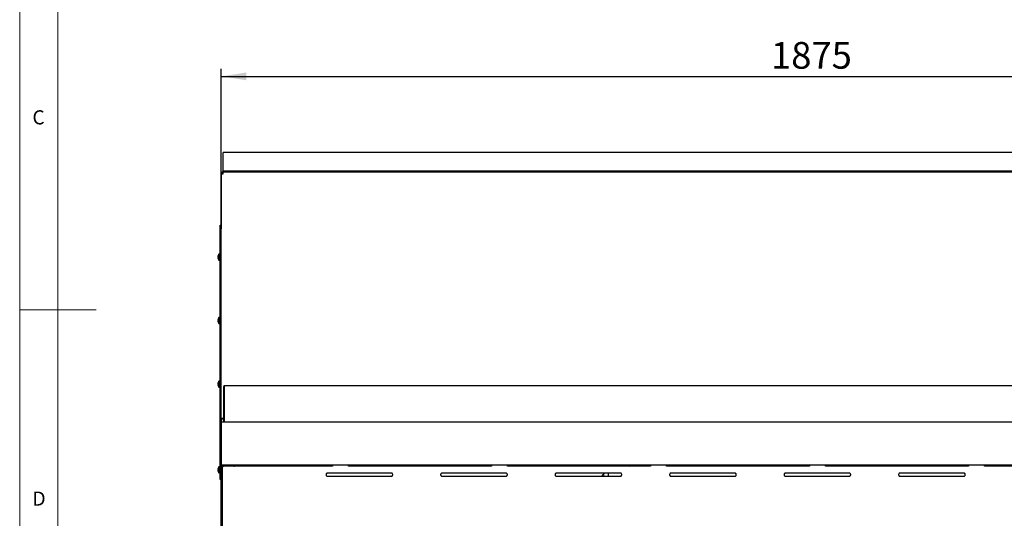
# Model space of a CAD drawing. Units: millimetres. Extents: x 5 to 415, y 5 to 292.
# Drawn here: x 5 to 134, y 121 to 187 of the extents above; entities that cross this region are included whole.
import ezdxf

# ---------------------------------------------------------------- set-up
doc = ezdxf.new("R2010")
doc.units = ezdxf.units.MM
doc.layers.add('FORMAT', color=7, linetype='Continuous')
doc.styles.add('SLDTEXTSTYLE0', font='TXT', dxfattribs={"width": 0.75})
doc.dimstyles.new('SLDDIMSTYLE0', dxfattribs={"dimtxt": 3.5, "dimasz": 3.302, "dimexe": 0, "dimexo": 0.0625, "dimgap": 0.875, "dimtad": 1, "dimdec": 1, "dimlfac": 12, "dimrnd": 1e-09, "dimzin": 12, "dimdsep": 46, "dimtxsty": 'SLDTEXTSTYLE0', "dimsah": 1, "dimcen": 0.09, "dimadec": 0, "dimazin": 3, "dimtfac": 1, "dimtdec": 1, "dimtofl": 0, "dimtmove": 0, "dimatfit": 3, "dimfxl": 0, "dimfrac": 2, "dimtolj": 1, "dimtzin": 12, "dimarcsym": 0})

# ---------------------------------------------------------------- blocks, each defined once
blk = doc.blocks.new('_D_8')
at = {"layer": 'FORMAT'}
for p, q in [((31.4, 134.8), (31.4, 180.11)), ((187.65, 134.8), (187.65, 180.11)), ((31.4, 179.11), (187.65, 179.11))]:
    blk.add_line(p, q, dxfattribs=at)
for points in [[(31.4, 179.11), (34.7, 178.6), (34.7, 179.62)], [(187.65, 179.11), (184.35, 179.62), (184.35, 178.6)]]:
    blk.add_solid(points, dxfattribs=at)
at = {"layer": 'FORMAT', "insert": (103.44, 183.62), "char_height": 3.5, "attachment_point": 1, "style": 'SLDTEXTSTYLE0'}
blk.add_mtext('1875', dxfattribs=at)

msp = doc.modelspace()

# ---------------------------------------------------------------- linework, layer by layer
at = {"color": 7, "linetype": 'Continuous', "lineweight": 18}
for p, q in [((5, 292), (5, 5)), ((10, 287), (10, 10)), ((5, 148.5), (15, 148.5))]:
    msp.add_line(p, q, dxfattribs=at)
at = {"color": 7, "linetype": 'Continuous', "lineweight": 25}
for p, q in [((187.4071, 169.1121), (31.6404, 169.1121)), ((31.6404, 168.9558), (31.6404, 169.1121)), ((31.6404, 167.5511), (31.6404, 168.9558)), ((31.6654, 166.4741), (31.6069, 166.4683)), ((31.6404, 167.4678), (31.6404, 167.5511)), ((31.6404, 166.9458), (31.6404, 167.4678)), ((31.6404, 166.6791), (31.6404, 166.9458)), ((187.4071, 166.6791), (31.6404, 166.6791)), ((31.6404, 166.5751), (31.6404, 166.6791)), ((31.6404, 166.4716), (31.6404, 166.475)), ((31.6654, 166.48), (31.6654, 166.58)), ((31.6654, 166.58), (31.6801, 166.58)), ((31.6801, 166.58), (187.3673, 166.58)), ((31.3987, 166.3133), (31.3987, 159.5627)), ((31.3987, 166.3133), (31.6654, 166.3133)), ((31.2737, 159.5824), (31.3987, 159.5824)), ((31.2737, 159.11), (31.2737, 159.5824)), ((31.2737, 133.886), (31.2737, 159.11)), ((31.3987, 159.5627), (31.3987, 159.11)), ((31.3987, 133.886), (31.3987, 159.11)), ((30.9693, 155.464), (30.9687, 155.4641)), ((30.9695, 155.3654), (30.9689, 155.3653)), ((30.9971, 155.4591), (30.9693, 155.464)), ((30.9695, 155.3654), (30.9973, 155.3703)), ((30.996, 155.6093), (30.9942, 155.6096)), ((30.9948, 155.2199), (30.9966, 155.2202)), ((31.2737, 155.8116), (31.0956, 155.8116)), ((31.0956, 155.4157), (31.0956, 155.8116)), ((31.0956, 155.0199), (31.0956, 155.4157)), ((31.0956, 155.0199), (31.2737, 155.0199)), ((30.9693, 147.1307), (30.9687, 147.1308)), ((30.9971, 147.1258), (30.9693, 147.1307)), ((30.996, 147.276), (30.9942, 147.2763)), ((31.2737, 147.4782), (31.0956, 147.4782)), ((31.0956, 147.0824), (31.0956, 147.4782)), ((31.0956, 146.6866), (31.0956, 147.0824)), ((30.9695, 147.0321), (30.9689, 147.032)), ((30.9695, 147.0321), (30.9973, 147.037)), ((30.9948, 146.8866), (30.9966, 146.8869)), ((31.0956, 146.6866), (31.2737, 146.6866)), ((30.9693, 138.7973), (30.9687, 138.7975)), ((30.9695, 138.6988), (30.9689, 138.6986)), ((30.9971, 138.7924), (30.9693, 138.7973)), ((30.9695, 138.6988), (30.9973, 138.7037)), ((30.996, 138.9426), (30.9942, 138.943)), ((30.9948, 138.5532), (30.9966, 138.5535)), ((31.2737, 139.1449), (31.0956, 139.1449)), ((31.0956, 138.7491), (31.0956, 139.1449)), ((31.0956, 138.3532), (31.0956, 138.7491)), ((31.0956, 138.3532), (31.2737, 138.3532)), ((31.8154, 138.4622), (31.7404, 138.4622)), ((31.7404, 133.8023), (31.7404, 138.4622)), ((135.1487, 138.5413), (31.8154, 138.5413)), ((31.8154, 138.4622), (31.8154, 138.5413)), ((31.8154, 133.8023), (31.8154, 138.4622)), ((31.6654, 134.23), (31.3987, 134.23)), ((31.6404, 134.23), (31.6404, 134.2003)), ((31.6654, 134.23), (31.7404, 134.23)), ((31.6696, 134.229), (31.6696, 134.23)), ((31.6696, 134.229), (31.6696, 134.2062)), ((31.2737, 131.0251), (31.2737, 133.886)), ((31.4029, 133.933), (31.3987, 133.8883)), ((31.3987, 133.886), (31.3987, 133.8023)), ((31.3987, 133.8023), (187.6487, 133.8023)), ((31.3987, 133.8023), (31.3987, 133.5357)), ((31.3987, 133.5357), (31.3987, 128.444)), ((31.4029, 133.8023), (31.4029, 133.9392)), ((31.2737, 126.4157), (31.2737, 131.0251)), ((31.2737, 127.8949), (31.0956, 127.8949)), ((31.0956, 127.1032), (31.0956, 127.8949)), ((31.3987, 128.444), (31.3987, 128.1773)), ((31.3987, 127.9822), (31.3987, 128.1773)), ((31.3987, 128.1773), (187.6487, 128.1773)), ((31.4987, 127.9822), (31.3987, 127.9822)), ((31.3987, 127.9305), (31.3987, 127.9822)), ((31.4987, 127.9305), (31.3987, 127.9305)), ((31.3987, 127.8893), (31.3987, 127.9305)), ((31.3987, 119.4921), (31.3987, 127.8893)), ((31.4987, 127.9822), (31.4987, 128.1773)), ((31.4987, 127.9305), (31.4987, 127.9822)), ((31.4987, 127.9233), (31.4987, 127.9305)), ((31.6987, 127.9751), (31.5321, 127.8106)), ((31.5321, 127.8106), (31.5321, 119.4492)), ((45.9821, 127.9751), (31.6987, 127.9751)), ((33.0654, 127.9751), (33.0654, 128.1773)), ((33.1737, 128.1773), (33.1737, 128.1032)), ((33.1737, 128.1032), (33.1737, 128.0258)), ((33.2571, 128.1773), (33.2571, 127.9751)), ((45.9821, 128.1773), (45.9821, 127.9751)), ((48.0654, 127.9751), (48.0654, 128.1773)), ((66.8154, 127.9751), (48.0654, 127.9751)), ((66.8154, 128.1773), (66.8154, 127.9751)), ((68.8987, 127.9751), (68.8987, 128.1773)), ((87.6487, 127.9751), (68.8987, 127.9751)), ((81.6237, 127.9751), (81.6237, 128.1773)), ((82.1237, 128.1773), (82.1237, 127.9751)), ((84.7153, 128.1773), (84.7153, 127.9751)), ((84.882, 128.0541), (84.882, 128.1773)), ((84.882, 128.0541), (84.957, 128.0541)), ((84.882, 127.9751), (84.882, 128.0541)), ((84.957, 128.0541), (84.957, 128.1773)), ((84.957, 128.0541), (84.957, 127.9751)), ((85.0653, 128.1773), (85.0653, 128.0957)), ((85.3404, 128.1773), (85.3404, 127.9751)), ((87.6487, 128.1773), (87.6487, 127.9751)), ((89.7321, 127.9751), (89.7321, 128.1773)), ((108.4821, 127.9751), (89.7321, 127.9751)), ((108.4821, 128.1773), (108.4821, 127.9751)), ((110.5654, 127.9751), (110.5654, 128.1773)), ((129.3154, 127.9751), (110.5654, 127.9751)), ((129.3154, 128.1773), (129.3154, 127.9751)), ((131.3987, 127.9751), (131.3987, 128.1773)), ((150.1487, 127.9751), (131.3987, 127.9751)), ((133.7071, 127.9751), (133.7071, 128.1773)), ((30.9687, 127.4507), (30.9948, 127.4553)), ((30.9949, 127.5449), (30.9689, 127.5495)), ((30.9942, 127.3052), (30.9954, 127.3054)), ((30.996, 127.6947), (30.9948, 127.6949)), ((31.0956, 127.1032), (31.2737, 127.1032)), ((53.6904, 127.0871), (45.3571, 127.0871)), ((53.6904, 127.0749), (45.3571, 127.0749)), ((45.3571, 126.6761), (53.6904, 126.6761)), ((68.6904, 127.0871), (60.3571, 127.0871)), ((68.6904, 127.0749), (60.3571, 127.0749)), ((60.3571, 126.6761), (68.6904, 126.6761)), ((83.6904, 127.0871), (75.3571, 127.0871)), ((83.6904, 127.0749), (75.3571, 127.0749)), ((75.3571, 126.6761), (83.6904, 126.6761)), ((81.3571, 126.7065), (81.3571, 126.8686)), ((81.3571, 126.7065), (81.6237, 126.7065)), ((81.4404, 126.7065), (81.4404, 126.8816)), ((81.6237, 126.6761), (81.6237, 126.7065)), ((82.1237, 127.0749), (82.1237, 126.6761)), ((98.6904, 127.0871), (90.3571, 127.0871)), ((98.6904, 127.0749), (90.3571, 127.0749)), ((90.3571, 126.6761), (98.6904, 126.6761)), ((113.6904, 127.0871), (105.3571, 127.0871)), ((113.6904, 127.0749), (105.3571, 127.0749)), ((105.3571, 126.6761), (113.6904, 126.6761)), ((128.6904, 127.0871), (120.3571, 127.0871)), ((128.6904, 127.0749), (120.3571, 127.0749)), ((120.3571, 126.6761), (128.6904, 126.6761)), ((31.2737, 126.2491), (31.2737, 126.4157)), ((31.3987, 126.2491), (31.2737, 126.2491))]:
    msp.add_line(p, q, dxfattribs=at)
for centre, radius, start, end in [((31.639, 155.4159), 0.672, 163.261872, 175.881809), ((31.639, 155.4156), 0.672, 184.293701, 196.914637), ((31.6405, 155.4159), 0.6729, 163.291899, 175.896003), ((31.6404, 155.4156), 0.6728, 184.279293, 196.884378), ((31.6657, 155.4157), 0.6724, 176.266416, 183.909441), ((31.6321, 155.4157), 0.6667, 143.576426, 163.093158), ((31.6321, 155.4157), 0.6667, 197.084494, 216.423574), ((31.6671, 155.4157), 0.6714, 176.296789, 183.879346), ((31.639, 147.0825), 0.672, 163.261872, 175.881809), ((31.6405, 147.0825), 0.6729, 163.291899, 175.896003), ((31.6657, 147.0824), 0.6724, 176.266416, 183.909441), ((31.6321, 147.0824), 0.6667, 143.576426, 163.093158), ((31.6671, 147.0824), 0.6714, 176.296789, 183.879346), ((31.639, 147.0823), 0.672, 184.293701, 196.914637), ((31.6404, 147.0823), 0.6728, 184.279293, 196.884378), ((31.6321, 147.0824), 0.6667, 197.084494, 216.423574), ((31.639, 138.7492), 0.672, 163.261872, 175.881809), ((31.639, 138.749), 0.672, 184.293701, 196.914637), ((31.6405, 138.7492), 0.6729, 163.291899, 175.896003), ((31.6404, 138.749), 0.6728, 184.279293, 196.884378), ((31.6657, 138.7491), 0.6724, 176.266416, 183.909441), ((31.6321, 138.7491), 0.6667, 143.576426, 163.093158), ((31.6321, 138.7491), 0.6667, 197.084494, 216.423574), ((31.6671, 138.7491), 0.6714, 176.296789, 183.879346), ((31.8196, 138.4622), 0.0792, 93.016961, 180), ((31.6321, 127.4991), 0.6667, 143.576426, 162.915506), ((31.5966, 127.5013), 0.4356, 82.176738, 117.017554), ((33.0654, 128.1032), 0.1083, 270, 360), ((33.0654, 128.0258), 0.1083, 332.07404, 360), ((84.957, 128.0957), 0.1083, 270, 360), ((31.639, 127.499), 0.672, 184.118191, 196.738128), ((31.639, 127.4992), 0.672, 163.085363, 175.706299), ((31.6657, 127.4991), 0.6724, 176.090559, 183.733584), ((31.6321, 127.4991), 0.6667, 196.906842, 216.423574), ((45.3557, 126.8679), 0.207, 89.623881, 177.89739), ((45.3548, 126.8816), 0.2056, 89.377789, 270.622211), ((53.6926, 126.8816), 0.2056, 269.377789, 90.622211), ((53.6918, 126.8679), 0.207, 2.102608, 90.376119), ((60.3557, 126.8679), 0.207, 89.623881, 177.897392), ((60.3548, 126.8816), 0.2056, 89.377789, 270.622211), ((68.6926, 126.8816), 0.2056, 269.377789, 90.622211), ((68.6918, 126.8679), 0.207, 2.102609, 90.376119), ((75.3557, 126.8679), 0.207, 89.623881, 177.897393), ((75.3548, 126.8816), 0.2056, 89.377789, 270.622211), ((81.3594, 127.134), 0.2654, 269.506924, 347.136825), ((83.6926, 126.8816), 0.2056, 269.377789, 90.622211), ((83.6918, 126.8679), 0.207, 2.102608, 90.376119), ((90.3557, 126.8679), 0.207, 89.623881, 177.897392), ((90.3548, 126.8816), 0.2056, 89.377789, 270.622211), ((98.6926, 126.8816), 0.2056, 269.377789, 90.622211), ((98.6918, 126.8679), 0.207, 2.102608, 90.376119), ((105.3557, 126.8679), 0.207, 89.623881, 177.897392), ((105.3548, 126.8816), 0.2056, 89.377789, 270.622211), ((113.6926, 126.8816), 0.2056, 269.377789, 90.622211), ((113.6918, 126.8679), 0.207, 2.102608, 90.376119), ((120.3557, 126.8679), 0.207, 89.623881, 177.897392), ((120.3548, 126.8816), 0.2056, 89.377789, 270.622211), ((128.6926, 126.8816), 0.2056, 269.377789, 90.622211), ((128.6918, 126.8679), 0.207, 2.102608, 90.376119)]:
    msp.add_arc(centre, radius, start, end, dxfattribs=at)
for points in [[(31.6654, 166.58), (31.6305, 166.576), (31.5606, 166.5679), (31.4724, 166.5063), (31.4108, 166.4181), (31.4027, 166.3482), (31.3987, 166.3133)], [(31.6654, 166.48), (31.6436, 166.4775), (31.5999, 166.4725), (31.5448, 166.4339), (31.5063, 166.3788), (31.5012, 166.3351), (31.4987, 166.3133)], [(31.6654, 166.3133), (31.6666, 166.3482), (31.6691, 166.4181), (31.6728, 166.5063), (31.6765, 166.5679), (31.6789, 166.576), (31.6801, 166.58)], [(31.6696, 134.2062), (31.6346, 134.2021), (31.5647, 134.1939), (31.4766, 134.1321), (31.4149, 134.044), (31.4069, 133.9741), (31.4029, 133.9392)]]:
    msp.add_open_spline(points, degree=3, dxfattribs=at)

# ---------------------------------------------------------------- texts
at = {"color": 7, "linetype": 'Continuous', "lineweight": 0, "char_height": 1.8521, "attachment_point": 1, "style": 'SLDTEXTSTYLE0'}
for s, insert in [('C', (6.6667, 174.668)), ('D', (6.6667, 124.668))]:
    msp.add_mtext(s, dxfattribs=dict(at, insert=insert))

# ---------------------------------------------------------------- dimensions: what is measured, and where the dimension line sits
at = {"layer": 'FORMAT'}
dim = msp.add_linear_dim(base=(187.6487, 179.1121), p1=(31.3987, 133.8023), p2=(187.6487, 133.8023), dimstyle='SLDDIMSTYLE0', dxfattribs=at)
dim.commit()
dim.dimension.update_dxf_attribs({"geometry": '_D_8', "text_midpoint": (108.6154, 179.1121), "dimtype": 160})

doc.saveas('drawing.dxf')
